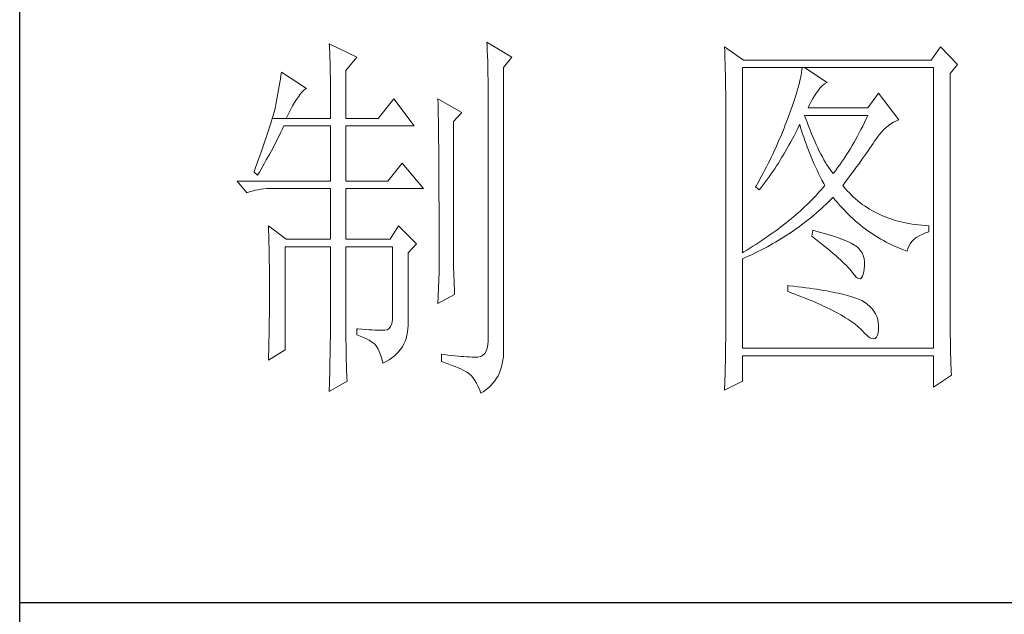
# Model space of a CAD drawing. Units: millimetres. Extents: x 2041 to 5833, y 183 to 2777.
# Drawn here: x 5414 to 5530, y 1035 to 1105 of the extents above; entities that cross this region are included whole.
import ezdxf

# ---------------------------------------------------------------- set-up
doc = ezdxf.new("R2010")
doc.units = ezdxf.units.MM
doc.layers.add('轮廓线', color=7, linetype='Continuous', lineweight=20)

# ---------------------------------------------------------------- blocks, each defined once
blk = doc.blocks.new('文字')
at = {"layer": '轮廓线', "color": 7, "lineweight": 0}
for p, q in [((3760.36, 1017.5), (3760.37, 1017.16)), ((3763.93, 1015.75), (3760.36, 1017.5)), ((3760.37, 1017.16), (3760.4, 1016.8)), ((3760.4, 1016.8), (3760.41, 1016.41)), ((3780.88, 1017.7), (3780.9, 1017.23)), ((3784.14, 1015.75), (3780.88, 1017.7)), ((3780.9, 1017.23), (3780.92, 1016.75)), ((3780.92, 1016.75), (3780.96, 1015.81)), ((3811.82, 1017.11), (3811.84, 1016.58)), ((3814.31, 1015.36), (3811.82, 1017.11)), ((3839.96, 1017.11), (3838.71, 1015.36)), ((3842.14, 1014.78), (3839.96, 1017.11)), ((3760.41, 1016.41), (3760.43, 1016)), ((3760.43, 1016), (3760.45, 1015.58)), ((3760.45, 1015.58), (3760.46, 1015.13)), ((3762.53, 1014), (3763.93, 1015.75)), ((3780.96, 1015.81), (3780.98, 1015.33)), ((3783.05, 1014.39), (3784.14, 1015.75)), ((3811.84, 1016.58), (3811.86, 1016.06)), ((3811.86, 1016.06), (3811.87, 1015.54)), ((3811.87, 1015.54), (3811.89, 1015.03)), ((3838.71, 1015.36), (3814.31, 1015.36)), ((3760.46, 1015.13), (3760.47, 1014.66)), ((3760.47, 1014.66), (3760.48, 1014.16)), ((3760.48, 1014.16), (3760.49, 1013.65)), ((3780.98, 1015.33), (3780.99, 1014.85)), ((3780.99, 1014.85), (3781, 1014.36)), ((3781, 1014.36), (3781.01, 1013.88)), ((3783.05, 978.03), (3783.05, 1014.39)), ((3811.89, 1015.03), (3811.9, 1014.52)), ((3811.9, 1014.52), (3811.92, 1014.03)), ((3814.15, 990.28), (3814.15, 1014.39)), ((3814.15, 1014.39), (3839.02, 1014.39)), ((3821.89, 1014.09), (3821.85, 1013.76)), ((3821.92, 1014.39), (3821.89, 1014.09)), ((3825.19, 1012.44), (3822.23, 1014.39)), ((3839.02, 1014.39), (3839.02, 977.84)), ((3841.2, 1013.61), (3842.14, 1014.78)), ((3754, 1012.89), (3753.92, 1012.43)), ((3754.07, 1013.35), (3754, 1012.89)), ((3754.14, 1013.81), (3754.07, 1013.35)), ((3757.4, 1011.67), (3754.14, 1013.81)), ((3760.49, 1013.65), (3760.5, 1013.11)), ((3760.5, 1013.11), (3760.5, 1012.55)), ((3762.53, 1007.78), (3762.53, 1014)), ((3781.01, 1013.88), (3781.02, 1013.39)), ((3781.02, 1013.39), (3781.03, 1012.9)), ((3781.03, 1012.9), (3781.03, 1012.4)), ((3811.92, 1014.03), (3811.93, 1013.54)), ((3811.93, 1013.54), (3811.94, 1013.05)), ((3811.94, 1013.05), (3811.95, 1012.58)), ((3821.72, 1013.05), (3821.64, 1012.66)), ((3821.79, 1013.41), (3821.72, 1013.05)), ((3821.85, 1013.76), (3821.79, 1013.41)), ((3841.2, 981.07), (3841.2, 1013.61)), ((3753.76, 1011.49), (3753.68, 1011.02)), ((3753.84, 1011.97), (3753.76, 1011.49)), ((3753.92, 1012.43), (3753.84, 1011.97)), ((3757.02, 1011.39), (3757.23, 1011.56)), ((3757.23, 1011.56), (3757.4, 1011.67)), ((3760.5, 1012.55), (3760.51, 1011.98)), ((3760.51, 1011.98), (3760.51, 1011.38)), ((3781.03, 1012.4), (3781.03, 978.81)), ((3811.95, 1012.58), (3811.95, 1012.11)), ((3811.95, 1012.11), (3811.96, 1011.64)), ((3811.96, 1011.64), (3811.97, 1011.18)), ((3821.42, 1011.81), (3821.29, 1011.35)), ((3821.53, 1012.24), (3821.42, 1011.81)), ((3821.64, 1012.66), (3821.53, 1012.24)), ((3823.94, 1011.28), (3824.24, 1011.7)), ((3824.24, 1011.7), (3824.54, 1012.03)), ((3824.54, 1012.03), (3824.84, 1012.28)), ((3824.84, 1012.28), (3825.14, 1012.43)), ((3825.14, 1012.43), (3825.19, 1012.44)), ((3753.59, 1010.54), (3753.5, 1010.05)), ((3753.68, 1011.02), (3753.59, 1010.54)), ((3755.84, 1009.84), (3756.09, 1010.25)), ((3756.09, 1010.25), (3756.33, 1010.6)), ((3756.33, 1010.6), (3756.57, 1010.91)), ((3756.57, 1010.91), (3756.8, 1011.17)), ((3756.8, 1011.17), (3757.02, 1011.39)), ((3760.51, 1011.38), (3760.51, 1007.78)), ((3768.75, 1010.31), (3766.73, 1007.78)), ((3771.39, 1006.81), (3768.75, 1010.31)), ((3774.5, 1010.31), (3774.51, 1010.06)), ((3777.61, 1008.56), (3774.5, 1010.31)), ((3811.97, 1011.18), (3811.97, 1010.73)), ((3811.97, 1010.73), (3811.97, 1010.29)), ((3811.97, 1010.29), (3811.97, 979.87)), ((3820.98, 1010.38), (3820.81, 1009.86)), ((3821.14, 1010.88), (3820.98, 1010.38)), ((3821.29, 1011.35), (3821.14, 1010.88)), ((3823.08, 1009.96), (3823.3, 1010.35)), ((3823.3, 1010.35), (3823.54, 1010.73)), ((3823.54, 1010.73), (3823.8, 1011.09)), ((3823.8, 1011.09), (3823.94, 1011.28)), ((3831.87, 1011.08), (3830.47, 1009.14)), ((3834.52, 1007.58), (3831.87, 1011.08)), ((3753.29, 1009.06), (3753.21, 1008.77)), ((3753.36, 1009.33), (3753.29, 1009.06)), ((3753.41, 1009.57), (3753.36, 1009.33)), ((3753.5, 1010.05), (3753.41, 1009.57)), ((3755.32, 1008.9), (3755.58, 1009.4)), ((3755.58, 1009.4), (3755.84, 1009.84)), ((3774.51, 1010.06), (3774.52, 1009.8)), ((3774.52, 1009.8), (3774.52, 1009.53)), ((3774.52, 1009.53), (3774.53, 1009.26)), ((3774.53, 1009.26), (3774.54, 1008.97)), ((3774.54, 1008.97), (3774.54, 1008.67)), ((3820.62, 1009.31), (3820.42, 1008.75)), ((3820.81, 1009.86), (3820.62, 1009.31)), ((3822.7, 1009.14), (3822.88, 1009.56)), ((3830.47, 1009.14), (3822.7, 1009.14)), ((3822.88, 1009.56), (3823.08, 1009.96)), ((3752.93, 1007.77), (3752.82, 1007.41)), ((3753.03, 1008.13), (3752.93, 1007.77)), ((3752.93, 1007.77), (3754.76, 1007.78)), ((3753.13, 1008.46), (3753.03, 1008.13)), ((3753.21, 1008.77), (3753.13, 1008.46)), ((3754.76, 1007.78), (3755.04, 1008.36)), ((3754.76, 1007.78), (3760.51, 1007.78)), ((3755.04, 1008.36), (3755.32, 1008.9)), ((3762.53, 1007.78), (3766.73, 1007.78)), ((3774.54, 1008.67), (3774.54, 1008.36)), ((3774.54, 1008.36), (3774.55, 1008.04)), ((3774.55, 1008.04), (3774.56, 1007.71)), ((3774.56, 1007.71), (3774.56, 1007.37)), ((3776.52, 1007.39), (3777.61, 1008.56)), ((3820.06, 1007.78), (3819.89, 1007.35)), ((3820.2, 1008.16), (3820.06, 1007.78)), ((3820.42, 1008.75), (3820.2, 1008.16)), ((3822.36, 1007.82), (3822.23, 1008.17)), ((3822.23, 1008.17), (3830.47, 1008.17)), ((3822.56, 1007.28), (3822.36, 1007.82)), ((3830.25, 1007.7), (3830.03, 1007.24)), ((3830.47, 1008.17), (3830.25, 1007.7)), ((3752.57, 1006.61), (3752.43, 1006.18)), ((3752.7, 1007.02), (3752.57, 1006.61)), ((3752.82, 1007.41), (3752.7, 1007.02)), ((3754.06, 1005.99), (3754.26, 1006.4)), ((3754.26, 1006.4), (3754.45, 1006.81)), ((3754.45, 1006.81), (3760.51, 1006.81)), ((3760.51, 1006.81), (3760.51, 999.61)), ((3762.53, 999.61), (3762.53, 1006.81)), ((3762.53, 1006.81), (3771.39, 1006.81)), ((3774.56, 1007.37), (3774.57, 1007.02)), ((3774.57, 1007.02), (3774.57, 1006.66)), ((3774.57, 1006.66), (3774.58, 1006.29)), ((3776.52, 989.23), (3776.52, 1007.39)), ((3819.57, 1006.49), (3819.22, 1005.63)), ((3819.73, 1006.92), (3819.57, 1006.49)), ((3819.89, 1007.35), (3819.73, 1006.92)), ((3821.09, 1005.94), (3821.3, 1006.37)), ((3821.3, 1006.37), (3821.51, 1006.79)), ((3821.51, 1006.79), (3821.61, 1007)), ((3821.61, 1007), (3821.73, 1006.58)), ((3821.73, 1006.58), (3821.86, 1006.17)), ((3822.76, 1006.75), (3822.56, 1007.28)), ((3822.96, 1006.24), (3822.76, 1006.75)), ((3829.81, 1006.78), (3829.58, 1006.34)), ((3830.03, 1007.24), (3829.81, 1006.78)), ((3832.56, 1006.31), (3832.86, 1006.59)), ((3832.86, 1006.59), (3833.17, 1006.85)), ((3833.17, 1006.85), (3833.49, 1007.08)), ((3833.49, 1007.08), (3833.81, 1007.27)), ((3833.81, 1007.27), (3834.13, 1007.43)), ((3834.13, 1007.43), (3834.47, 1007.57)), ((3834.47, 1007.57), (3834.52, 1007.58)), ((3752.13, 1005.27), (3751.97, 1004.79)), ((3752.29, 1005.74), (3752.13, 1005.27)), ((3752.43, 1006.18), (3752.29, 1005.74)), ((3753.45, 1004.77), (3753.86, 1005.58)), ((3753.86, 1005.58), (3754.06, 1005.99)), ((3774.58, 1006.29), (3774.58, 1005.91)), ((3774.58, 1005.91), (3774.59, 1005.52)), ((3774.59, 1005.52), (3774.59, 1005.11)), ((3774.59, 1005.11), (3774.59, 1004.7)), ((3819.22, 1005.63), (3818.86, 1004.79)), ((3820.44, 1004.7), (3820.66, 1005.11)), ((3820.66, 1005.11), (3820.87, 1005.52)), ((3820.87, 1005.52), (3821.09, 1005.94)), ((3821.86, 1006.17), (3821.99, 1005.75)), ((3821.99, 1005.75), (3822.13, 1005.32)), ((3822.13, 1005.32), (3822.28, 1004.9)), ((3823.16, 1005.75), (3822.96, 1006.24)), ((3823.36, 1005.27), (3823.16, 1005.75)), ((3823.56, 1004.8), (3823.36, 1005.27)), ((3829.13, 1005.48), (3828.9, 1005.07)), ((3829.36, 1005.91), (3829.13, 1005.48)), ((3829.58, 1006.34), (3829.36, 1005.91)), ((3831.41, 1004.86), (3831.68, 1005.27)), ((3831.68, 1005.27), (3831.97, 1005.65)), ((3831.97, 1005.65), (3832.26, 1005.99)), ((3832.26, 1005.99), (3832.56, 1006.31)), ((3751.8, 1004.29), (3751.62, 1003.77)), ((3751.97, 1004.79), (3751.8, 1004.29)), ((3752.6, 1003.15), (3753.03, 1003.96)), ((3753.03, 1003.96), (3753.45, 1004.77)), ((3774.59, 1004.7), (3774.6, 1004.28)), ((3774.6, 1004.28), (3774.6, 1003.85)), ((3774.6, 1003.85), (3774.61, 1003.4)), ((3818.49, 1003.95), (3818.3, 1003.53)), ((3818.68, 1004.37), (3818.49, 1003.95)), ((3818.86, 1004.79), (3818.68, 1004.37)), ((3819.76, 1003.5), (3819.99, 1003.89)), ((3819.99, 1003.89), (3820.21, 1004.3)), ((3820.21, 1004.3), (3820.44, 1004.7)), ((3822.28, 1004.9), (3822.43, 1004.48)), ((3822.43, 1004.48), (3822.58, 1004.05)), ((3822.58, 1004.05), (3822.75, 1003.63)), ((3823.76, 1004.36), (3823.56, 1004.8)), ((3823.96, 1003.93), (3823.76, 1004.36)), ((3824.16, 1003.52), (3823.96, 1003.93)), ((3828.22, 1003.87), (3827.99, 1003.49)), ((3828.45, 1004.26), (3828.22, 1003.87)), ((3828.68, 1004.66), (3828.45, 1004.26)), ((3828.9, 1005.07), (3828.68, 1004.66)), ((3830.52, 1003.57), (3830.74, 1003.89)), ((3830.74, 1003.89), (3830.96, 1004.2)), ((3830.96, 1004.2), (3831.16, 1004.5)), ((3831.16, 1004.5), (3831.36, 1004.79)), ((3831.36, 1004.79), (3831.41, 1004.86)), ((3751.23, 1002.67), (3751.03, 1002.09)), ((3751.43, 1003.23), (3751.23, 1002.67)), ((3751.62, 1003.77), (3751.43, 1003.23)), ((3752.16, 1002.36), (3752.6, 1003.15)), ((3774.61, 1003.4), (3774.61, 1002.95)), ((3774.61, 1002.95), (3774.61, 1002.49)), ((3817.91, 1002.7), (3817.71, 1002.29)), ((3818.11, 1003.11), (3817.91, 1002.7)), ((3818.3, 1003.53), (3818.11, 1003.11)), ((3819.07, 1002.34), (3819.3, 1002.72)), ((3819.3, 1002.72), (3819.53, 1003.11)), ((3819.53, 1003.11), (3819.76, 1003.5)), ((3822.75, 1003.63), (3822.92, 1003.2)), ((3822.92, 1003.2), (3823.09, 1002.77)), ((3823.09, 1002.77), (3823.28, 1002.34)), ((3824.36, 1003.13), (3824.16, 1003.52)), ((3824.56, 1002.75), (3824.36, 1003.13)), ((3824.76, 1002.39), (3824.56, 1002.75)), ((3827.53, 1002.76), (3827.29, 1002.41)), ((3827.76, 1003.12), (3827.53, 1002.76)), ((3827.99, 1003.49), (3827.76, 1003.12)), ((3829.55, 1002.19), (3829.8, 1002.55)), ((3829.8, 1002.55), (3830.05, 1002.9)), ((3830.05, 1002.9), (3830.29, 1003.24)), ((3830.29, 1003.24), (3830.52, 1003.57)), ((3750.81, 1001.49), (3750.59, 1000.87)), ((3751.03, 1002.09), (3750.81, 1001.49)), ((3751.49, 1001.17), (3751.71, 1001.57)), ((3751.71, 1001.57), (3751.94, 1001.96)), ((3751.94, 1001.96), (3752.16, 1002.36)), ((3769.84, 1001.95), (3767.97, 999.61)), ((3772.64, 998.64), (3769.84, 1001.95)), ((3774.61, 1002.49), (3774.62, 1002.01)), ((3774.62, 1002.01), (3774.62, 1001.53)), ((3774.62, 1001.53), (3774.62, 1001.03)), ((3817.29, 1001.46), (3817.08, 1001.06)), ((3817.5, 1001.88), (3817.29, 1001.46)), ((3817.71, 1002.29), (3817.5, 1001.88)), ((3818.35, 1001.22), (3818.59, 1001.59)), ((3818.59, 1001.59), (3818.83, 1001.96)), ((3818.83, 1001.96), (3819.07, 1002.34)), ((3823.28, 1002.34), (3823.46, 1001.91)), ((3823.46, 1001.91), (3823.66, 1001.48)), ((3823.66, 1001.48), (3823.86, 1001.05)), ((3824.96, 1002.05), (3824.76, 1002.39)), ((3825.16, 1001.72), (3824.96, 1002.05)), ((3825.36, 1001.41), (3825.16, 1001.72)), ((3825.56, 1001.12), (3825.36, 1001.41)), ((3826.59, 1001.4), (3826.36, 1001.09)), ((3826.83, 1001.73), (3826.59, 1001.4)), ((3827.06, 1002.07), (3826.83, 1001.73)), ((3827.29, 1002.41), (3827.06, 1002.07)), ((3828.73, 1001.08), (3829.01, 1001.46)), ((3829.01, 1001.46), (3829.29, 1001.83)), ((3829.29, 1001.83), (3829.55, 1002.19)), ((3750.59, 1000.87), (3750.56, 1000.78)), ((3750.56, 1000.78), (3751.02, 1000.39)), ((3751.02, 1000.39), (3751.26, 1000.78)), ((3751.26, 1000.78), (3751.49, 1001.17)), ((3774.62, 1001.03), (3774.63, 1000.52)), ((3774.63, 1000.52), (3774.63, 1000.01)), ((3774.63, 1000.01), (3774.63, 999.48)), ((3816.65, 1000.25), (3816.21, 999.44)), ((3816.87, 1000.65), (3816.65, 1000.25)), ((3817.08, 1001.06), (3816.87, 1000.65)), ((3817.36, 999.8), (3817.61, 1000.15)), ((3817.61, 1000.15), (3817.86, 1000.5)), ((3817.86, 1000.5), (3818.1, 1000.86)), ((3818.1, 1000.86), (3818.35, 1001.22)), ((3823.86, 1001.05), (3824.07, 1000.61)), ((3824.07, 1000.61), (3824.28, 1000.18)), ((3824.28, 1000.18), (3824.51, 999.74)), ((3825.76, 1000.84), (3825.56, 1001.12)), ((3825.96, 1000.59), (3825.76, 1000.84)), ((3826.12, 1000.78), (3825.96, 1000.59)), ((3826.36, 1001.09), (3826.12, 1000.78)), ((3827.84, 999.87), (3828.15, 1000.28)), ((3828.15, 1000.28), (3828.44, 1000.68)), ((3828.44, 1000.68), (3828.73, 1001.08)), ((3748.38, 999.61), (3749.63, 998.06)), ((3748.38, 999.61), (3760.51, 999.61)), ((3762.53, 999.61), (3767.97, 999.61)), ((3774.63, 999.48), (3774.64, 998.95)), ((3774.64, 998.95), (3774.64, 998.4)), ((3815.98, 999.05), (3815.86, 998.84)), ((3815.86, 998.84), (3816.33, 998.45)), ((3816.21, 999.44), (3815.98, 999.05)), ((3816.33, 998.45), (3816.59, 998.78)), ((3816.59, 998.78), (3816.85, 999.11)), ((3816.85, 999.11), (3817.1, 999.45)), ((3817.1, 999.45), (3817.36, 999.8)), ((3824.64, 998.75), (3824.4, 998.47)), ((3824.51, 999.74), (3824.73, 999.31)), ((3824.88, 999.03), (3824.64, 998.75)), ((3824.73, 999.31), (3824.88, 999.03)), ((3827.21, 999.03), (3827.53, 999.46)), ((3827.31, 998.91), (3827.21, 999.03)), ((3827.55, 998.62), (3827.31, 998.91)), ((3827.53, 999.46), (3827.84, 999.87)), ((3749.63, 998.06), (3749.97, 998.19)), ((3749.97, 998.19), (3750.33, 998.31)), ((3750.33, 998.31), (3750.69, 998.41)), ((3750.69, 998.41), (3751.07, 998.49)), ((3751.07, 998.49), (3751.45, 998.55)), ((3751.45, 998.55), (3751.84, 998.6)), ((3751.84, 998.6), (3752.24, 998.63)), ((3752.24, 998.63), (3752.65, 998.64)), ((3752.65, 998.64), (3760.51, 998.64)), ((3760.51, 998.64), (3760.51, 992.03)), ((3762.53, 992.03), (3762.53, 998.64)), ((3762.53, 998.64), (3772.64, 998.64)), ((3774.64, 998.4), (3774.64, 997.84)), ((3774.64, 997.84), (3774.64, 997.27)), ((3823.65, 997.65), (3823.39, 997.37)), ((3823.9, 997.92), (3823.65, 997.65)), ((3824.15, 998.2), (3823.9, 997.92)), ((3824.4, 998.47), (3824.15, 998.2)), ((3825.63, 997.15), (3825.94, 997.45)), ((3825.94, 997.45), (3825.96, 997.47)), ((3825.96, 997.47), (3826.24, 997.14)), ((3827.8, 998.33), (3827.55, 998.62)), ((3828.07, 998.06), (3827.8, 998.33)), ((3828.33, 997.79), (3828.07, 998.06)), ((3828.6, 997.53), (3828.33, 997.79)), ((3828.88, 997.28), (3828.6, 997.53)), ((3774.64, 997.27), (3774.65, 996.69)), ((3774.65, 996.69), (3774.65, 996.11)), ((3822.28, 996.29), (3822, 996.02)), ((3822.57, 996.56), (3822.28, 996.29)), ((3822.85, 996.83), (3822.57, 996.56)), ((3823.12, 997.1), (3822.85, 996.83)), ((3823.39, 997.37), (3823.12, 997.1)), ((3824.4, 996), (3824.71, 996.28)), ((3824.71, 996.28), (3825.02, 996.57)), ((3825.02, 996.57), (3825.33, 996.86)), ((3825.33, 996.86), (3825.63, 997.15)), ((3826.24, 997.14), (3826.52, 996.8)), ((3826.52, 996.8), (3826.8, 996.48)), ((3826.8, 996.48), (3827.09, 996.16)), ((3827.09, 996.16), (3827.38, 995.85)), ((3829.17, 997.04), (3828.88, 997.28)), ((3829.45, 996.81), (3829.17, 997.04)), ((3829.75, 996.58), (3829.45, 996.81)), ((3830.06, 996.37), (3829.75, 996.58)), ((3830.37, 996.16), (3830.06, 996.37)), ((3830.69, 995.96), (3830.37, 996.16)), ((3774.65, 996.11), (3774.65, 995.51)), ((3774.65, 995.51), (3774.65, 994.9)), ((3774.65, 994.9), (3774.65, 994.28)), ((3820.79, 994.96), (3820.48, 994.7)), ((3821.1, 995.22), (3820.79, 994.96)), ((3821.41, 995.49), (3821.1, 995.22)), ((3821.7, 995.75), (3821.41, 995.49)), ((3822, 996.02), (3821.7, 995.75)), ((3822.82, 994.66), (3823.14, 994.92)), ((3823.14, 994.92), (3823.46, 995.18)), ((3823.46, 995.18), (3823.77, 995.45)), ((3823.77, 995.45), (3824.09, 995.73)), ((3824.09, 995.73), (3824.4, 996)), ((3827.38, 995.85), (3827.67, 995.55)), ((3827.67, 995.55), (3827.97, 995.25)), ((3827.97, 995.25), (3828.27, 994.96)), ((3828.27, 994.96), (3828.58, 994.68)), ((3831.01, 995.77), (3830.69, 995.96)), ((3831.34, 995.59), (3831.01, 995.77)), ((3831.68, 995.42), (3831.34, 995.59)), ((3832.02, 995.25), (3831.68, 995.42)), ((3832.37, 995.1), (3832.02, 995.25)), ((3832.73, 994.95), (3832.37, 995.1)), ((3833.09, 994.81), (3832.73, 994.95)), ((3752.43, 993.78), (3752.44, 993.32)), ((3754.76, 992.03), (3752.43, 993.78)), ((3769.37, 993.78), (3768.28, 992.03)), ((3771.7, 991.45), (3769.37, 993.78)), ((3774.65, 994.28), (3774.65, 993.65)), ((3774.65, 993.65), (3774.65, 993.01)), ((3819.16, 993.65), (3818.83, 993.39)), ((3819.5, 993.91), (3819.16, 993.65)), ((3819.83, 994.17), (3819.5, 993.91)), ((3820.16, 994.43), (3819.83, 994.17)), ((3820.48, 994.7), (3820.16, 994.43)), ((3821.19, 993.43), (3821.52, 993.66)), ((3821.52, 993.66), (3821.85, 993.91)), ((3821.85, 993.91), (3822.17, 994.16)), ((3822.17, 994.16), (3822.5, 994.41)), ((3822.5, 994.41), (3822.82, 994.66)), ((3828.58, 994.68), (3828.88, 994.4)), ((3828.88, 994.4), (3829.2, 994.14)), ((3829.2, 994.14), (3829.51, 993.88)), ((3829.51, 993.88), (3829.83, 993.62)), ((3829.83, 993.62), (3830.15, 993.38)), ((3833.46, 994.68), (3833.09, 994.81)), ((3833.84, 994.56), (3833.46, 994.68)), ((3834.22, 994.44), (3833.84, 994.56)), ((3834.61, 994.34), (3834.22, 994.44)), ((3835, 994.24), (3834.61, 994.34)), ((3835.4, 994.16), (3835, 994.24)), ((3835.82, 994.08), (3835.4, 994.16)), ((3836.23, 994.01), (3835.82, 994.08)), ((3836.65, 993.94), (3836.23, 994.01)), ((3837.08, 993.89), (3836.65, 993.94)), ((3837.52, 993.85), (3837.08, 993.89)), ((3837.95, 993.81), (3837.52, 993.85)), ((3838.4, 993.78), (3837.95, 993.81)), ((3838.4, 993), (3838.4, 993.78)), ((3752.44, 993.32), (3752.47, 992.38)), ((3752.47, 992.38), (3752.49, 991.92)), ((3774.65, 993.01), (3774.65, 991.7)), ((3817.41, 992.37), (3817.04, 992.12)), ((3817.77, 992.63), (3817.41, 992.37)), ((3818.13, 992.88), (3817.77, 992.63)), ((3818.48, 993.14), (3818.13, 992.88)), ((3818.83, 993.39), (3818.48, 993.14)), ((3819.16, 992.08), (3819.5, 992.29)), ((3819.5, 992.29), (3819.84, 992.51)), ((3819.84, 992.51), (3820.18, 992.73)), ((3820.18, 992.73), (3820.52, 992.96)), ((3820.52, 992.96), (3820.85, 993.19)), ((3820.85, 993.19), (3821.19, 993.43)), ((3823.32, 993.2), (3823.17, 992.42)), ((3823.17, 992.42), (3823.62, 992.08)), ((3823.7, 993.1), (3823.32, 993.2)), ((3824.2, 992.97), (3823.7, 993.1)), ((3824.68, 992.84), (3824.2, 992.97)), ((3825.14, 992.7), (3824.68, 992.84)), ((3825.57, 992.57), (3825.14, 992.7)), ((3825.99, 992.44), (3825.57, 992.57)), ((3826.38, 992.31), (3825.99, 992.44)), ((3826.76, 992.18), (3826.38, 992.31)), ((3830.15, 993.38), (3830.48, 993.14)), ((3830.48, 993.14), (3830.81, 992.9)), ((3830.81, 992.9), (3831.14, 992.68)), ((3831.14, 992.68), (3831.48, 992.46)), ((3831.48, 992.46), (3831.82, 992.25)), ((3836.78, 992.24), (3837.14, 992.47)), ((3837.14, 992.47), (3837.54, 992.67)), ((3837.54, 992.67), (3837.98, 992.86)), ((3837.98, 992.86), (3838.4, 993)), ((3752.49, 991.92), (3752.5, 991.44)), ((3752.5, 991.44), (3752.51, 990.97)), ((3754.6, 977.64), (3754.6, 991.06)), ((3754.6, 991.06), (3760.51, 991.06)), ((3754.76, 992.03), (3760.51, 992.03)), ((3760.51, 991.06), (3760.51, 980.05)), ((3762.53, 992.03), (3768.28, 992.03)), ((3762.53, 978.82), (3762.53, 991.06)), ((3762.53, 991.06), (3768.59, 991.06)), ((3768.59, 991.06), (3768.59, 982.12)), ((3770.61, 990.28), (3771.7, 991.45)), ((3774.65, 991.7), (3774.66, 991.03)), ((3774.66, 991.03), (3774.66, 987.75)), ((3815.52, 991.12), (3815.12, 990.87)), ((3815.91, 991.37), (3815.52, 991.12)), ((3816.29, 991.62), (3815.91, 991.37)), ((3816.67, 991.87), (3816.29, 991.62)), ((3817.04, 992.12), (3816.67, 991.87)), ((3817.06, 990.88), (3817.42, 991.06)), ((3817.42, 991.06), (3817.77, 991.26)), ((3817.77, 991.26), (3818.12, 991.46)), ((3818.12, 991.46), (3818.47, 991.66)), ((3818.47, 991.66), (3818.82, 991.87)), ((3818.82, 991.87), (3819.16, 992.08)), ((3823.62, 992.08), (3824.06, 991.74)), ((3824.06, 991.74), (3824.47, 991.41)), ((3824.47, 991.41), (3824.88, 991.1)), ((3824.88, 991.1), (3825.26, 990.79)), ((3827.11, 992.05), (3826.76, 992.18)), ((3827.44, 991.91), (3827.11, 992.05)), ((3827.75, 991.78), (3827.44, 991.91)), ((3828.03, 991.65), (3827.75, 991.78)), ((3828.3, 991.52), (3828.03, 991.65)), ((3828.54, 991.38), (3828.3, 991.52)), ((3828.76, 991.25), (3828.54, 991.38)), ((3828.91, 991.16), (3828.76, 991.25)), ((3829.23, 990.9), (3828.91, 991.16)), ((3831.82, 992.25), (3832.16, 992.05)), ((3832.16, 992.05), (3832.51, 991.85)), ((3832.51, 991.85), (3832.86, 991.66)), ((3832.86, 991.66), (3833.22, 991.48)), ((3833.22, 991.48), (3833.57, 991.31)), ((3833.57, 991.31), (3833.93, 991.14)), ((3833.93, 991.14), (3834.3, 990.98)), ((3835.69, 990.82), (3835.82, 991.15)), ((3835.82, 991.15), (3835.99, 991.45)), ((3835.99, 991.45), (3836.21, 991.73)), ((3836.21, 991.73), (3836.48, 992)), ((3836.48, 992), (3836.78, 992.24)), ((3752.51, 990.97), (3752.52, 990.49)), ((3752.52, 990.49), (3752.53, 990.01)), ((3752.53, 990.01), (3752.54, 989.53)), ((3770.61, 980.79), (3770.61, 990.28)), ((3814.32, 990.38), (3814.15, 990.28)), ((3814.72, 990.63), (3814.32, 990.38)), ((3814.52, 989.66), (3814.89, 989.82)), ((3815.12, 990.87), (3814.72, 990.63)), ((3814.89, 989.82), (3815.26, 989.98)), ((3815.26, 989.98), (3815.98, 990.33)), ((3815.98, 990.33), (3816.71, 990.69)), ((3816.71, 990.69), (3817.06, 990.88)), ((3825.26, 990.79), (3825.63, 990.49)), ((3825.63, 990.49), (3825.97, 990.19)), ((3825.97, 990.19), (3826.3, 989.91)), ((3826.3, 989.91), (3826.61, 989.63)), ((3829.5, 990.6), (3829.23, 990.9)), ((3829.72, 990.28), (3829.5, 990.6)), ((3829.88, 989.92), (3829.72, 990.28)), ((3829.99, 989.52), (3829.88, 989.92)), ((3834.3, 990.98), (3834.67, 990.83)), ((3834.67, 990.83), (3835.04, 990.68)), ((3835.04, 990.68), (3835.42, 990.54)), ((3835.42, 990.54), (3835.61, 990.47)), ((3835.61, 990.47), (3835.69, 990.82)), ((3752.54, 989.53), (3752.55, 989.04)), ((3752.55, 989.04), (3752.56, 988.56)), ((3752.56, 988.56), (3752.56, 988.07)), ((3776.53, 988.9), (3776.52, 989.23)), ((3776.53, 988.54), (3776.53, 988.9)), ((3776.54, 988.13), (3776.53, 988.54)), ((3814.15, 989.5), (3814.52, 989.66)), ((3814.15, 977.84), (3814.15, 989.5)), ((3826.61, 989.63), (3826.91, 989.36)), ((3826.91, 989.36), (3827.19, 989.1)), ((3827.19, 989.1), (3827.45, 988.85)), ((3827.45, 988.85), (3827.69, 988.61)), ((3827.69, 988.61), (3827.91, 988.37)), ((3830.05, 989.09), (3829.99, 989.52)), ((3830.01, 988.14), (3830.05, 988.63)), ((3830.05, 988.63), (3830.05, 989.09)), ((3752.56, 988.07), (3752.57, 987.58)), ((3752.57, 987.58), (3752.58, 986.58)), ((3774.66, 987.75), (3774.5, 983.67)), ((3776.56, 987.69), (3776.54, 988.13)), ((3776.57, 987.2), (3776.56, 987.69)), ((3776.6, 986.67), (3776.57, 987.2)), ((3827.91, 988.37), (3828.12, 988.14)), ((3828.12, 988.14), (3828.31, 987.92)), ((3828.31, 987.92), (3828.45, 987.75)), ((3828.45, 987.75), (3828.75, 987.34)), ((3828.75, 987.34), (3829.01, 987.05)), ((3829.64, 986.99), (3829.79, 987.23)), ((3829.79, 987.23), (3829.91, 987.6)), ((3829.91, 987.6), (3830, 988.1)), ((3830, 988.1), (3830.01, 988.14)), ((3752.58, 986.58), (3752.58, 986.08)), ((3752.58, 986.08), (3752.58, 984.26)), ((3776.62, 986.1), (3776.6, 986.67)), ((3776.65, 985.49), (3776.62, 986.1)), ((3820.06, 986), (3820.06, 985.22)), ((3820.27, 985.98), (3820.06, 986)), ((3820.82, 985.92), (3820.27, 985.98)), ((3821.36, 985.85), (3820.82, 985.92)), ((3829.01, 987.05), (3829.25, 986.9)), ((3829.25, 986.9), (3829.46, 986.88)), ((3829.46, 986.88), (3829.64, 986.99)), ((3774.5, 983.67), (3776.68, 984.83)), ((3776.68, 984.83), (3776.65, 985.49)), ((3820.06, 985.22), (3820.59, 985.03)), ((3820.59, 985.03), (3821.12, 984.83)), ((3821.12, 984.83), (3821.63, 984.63)), ((3821.88, 985.79), (3821.36, 985.85)), ((3821.63, 984.63), (3822.12, 984.44)), ((3822.39, 985.72), (3821.88, 985.79)), ((3822.88, 985.66), (3822.39, 985.72)), ((3823.36, 985.59), (3822.88, 985.66)), ((3823.82, 985.52), (3823.36, 985.59)), ((3824.27, 985.45), (3823.82, 985.52)), ((3824.71, 985.37), (3824.27, 985.45)), ((3825.13, 985.3), (3824.71, 985.37)), ((3825.53, 985.23), (3825.13, 985.3)), ((3825.93, 985.15), (3825.53, 985.23)), ((3826.3, 985.07), (3825.93, 985.15)), ((3826.66, 984.99), (3826.3, 985.07)), ((3827.01, 984.92), (3826.66, 984.99)), ((3827.35, 984.84), (3827.01, 984.92)), ((3827.66, 984.76), (3827.35, 984.84)), ((3827.97, 984.67), (3827.66, 984.76)), ((3828.26, 984.59), (3827.97, 984.67)), ((3828.54, 984.5), (3828.26, 984.59)), ((3752.58, 984.26), (3752.57, 983.29)), ((3752.57, 983.29), (3752.57, 982.81)), ((3822.12, 984.44), (3822.61, 984.24)), ((3822.61, 984.24), (3823.08, 984.05)), ((3823.08, 984.05), (3823.53, 983.86)), ((3823.53, 983.86), (3823.97, 983.67)), ((3823.97, 983.67), (3824.39, 983.48)), ((3824.39, 983.48), (3824.8, 983.29)), ((3828.8, 984.42), (3828.54, 984.5)), ((3829.04, 984.33), (3828.8, 984.42)), ((3829.28, 984.24), (3829.04, 984.33)), ((3829.49, 984.15), (3829.28, 984.24)), ((3829.7, 984.06), (3829.49, 984.15)), ((3830.04, 983.84), (3829.7, 984.06)), ((3830.41, 983.57), (3830.04, 983.84)), ((3830.75, 983.28), (3830.41, 983.57)), ((3752.56, 982.33), (3752.55, 981.36)), ((3752.57, 982.81), (3752.56, 982.33)), ((3768.59, 982.12), (3768.57, 981.54)), ((3824.8, 983.29), (3825.2, 983.1)), ((3825.2, 983.1), (3825.58, 982.91)), ((3825.58, 982.91), (3825.95, 982.73)), ((3825.95, 982.73), (3826.31, 982.54)), ((3826.31, 982.54), (3826.65, 982.36)), ((3826.65, 982.36), (3826.98, 982.17)), ((3826.98, 982.17), (3827.29, 981.99)), ((3831.04, 982.97), (3830.75, 983.28)), ((3831.28, 982.65), (3831.04, 982.97)), ((3831.49, 982.31), (3831.28, 982.65)), ((3831.65, 981.96), (3831.49, 982.31)), ((3752.55, 981.36), (3752.54, 980.88)), ((3752.54, 980.88), (3752.54, 980.39)), ((3768.48, 981.06), (3768.34, 980.69)), ((3768.57, 981.54), (3768.48, 981.06)), ((3770.59, 980.35), (3770.61, 980.79)), ((3827.29, 981.99), (3827.59, 981.81)), ((3827.59, 981.81), (3827.87, 981.63)), ((3827.87, 981.63), (3828.14, 981.45)), ((3828.14, 981.45), (3828.4, 981.28)), ((3828.4, 981.28), (3828.64, 981.1)), ((3828.64, 981.1), (3828.87, 980.92)), ((3828.87, 980.92), (3829.08, 980.75)), ((3829.08, 980.75), (3829.28, 980.58)), ((3831.77, 981.58), (3831.65, 981.96)), ((3831.84, 981.19), (3831.77, 981.58)), ((3831.88, 980.79), (3831.84, 981.19)), ((3831.87, 980.37), (3831.88, 980.79)), ((3841.2, 980.54), (3841.2, 981.07)), ((3752.53, 979.91), (3752.51, 979.43)), ((3752.54, 980.39), (3752.53, 979.91)), ((3760.51, 979.75), (3760.5, 979.42)), ((3760.51, 980.05), (3760.51, 979.75)), ((3763.93, 980.37), (3763.93, 979.59)), ((3764.07, 980.35), (3763.93, 980.37)), ((3763.93, 979.59), (3764.39, 979.41)), ((3764.58, 980.32), (3764.07, 980.35)), ((3765.06, 980.28), (3764.58, 980.32)), ((3765.51, 980.25), (3765.06, 980.28)), ((3765.92, 980.23), (3765.51, 980.25)), ((3766.31, 980.21), (3765.92, 980.23)), ((3766.65, 980.19), (3766.31, 980.21)), ((3766.97, 980.18), (3766.65, 980.19)), ((3767.26, 980.17), (3766.97, 980.18)), ((3767.57, 980.17), (3767.26, 980.17)), ((3767.89, 980.24), (3767.57, 980.17)), ((3768.14, 980.41), (3767.89, 980.24)), ((3768.34, 980.69), (3768.14, 980.41)), ((3770.35, 979.12), (3770.46, 979.52)), ((3770.46, 979.52), (3770.54, 979.93)), ((3770.54, 979.93), (3770.59, 980.35)), ((3811.97, 979.87), (3811.97, 978.88)), ((3829.28, 980.58), (3829.46, 980.4)), ((3829.46, 980.4), (3829.64, 980.23)), ((3829.64, 980.23), (3829.7, 980.17)), ((3829.7, 980.17), (3830.08, 979.76)), ((3830.08, 979.76), (3830.42, 979.44)), ((3831.6, 979.27), (3831.73, 979.52)), ((3831.73, 979.52), (3831.82, 979.86)), ((3831.82, 979.86), (3831.87, 980.3)), ((3831.87, 980.3), (3831.87, 980.37)), ((3841.21, 980.02), (3841.2, 980.54)), ((3841.21, 979.51), (3841.21, 980.02)), ((3841.22, 979), (3841.21, 979.51)), ((3752.5, 978.94), (3752.48, 977.98)), ((3752.51, 979.43), (3752.5, 978.94)), ((3760.49, 978.67), (3760.48, 978.25)), ((3760.48, 978.25), (3760.48, 977.81)), ((3760.5, 979.06), (3760.49, 978.67)), ((3760.5, 979.42), (3760.5, 979.06)), ((3762.54, 978.27), (3762.53, 978.82)), ((3762.54, 977.73), (3762.54, 978.27)), ((3764.39, 979.41), (3764.81, 979.23)), ((3764.81, 979.23), (3765.2, 979.05)), ((3765.2, 979.05), (3765.54, 978.87)), ((3765.54, 978.87), (3765.86, 978.69)), ((3765.86, 978.69), (3766.13, 978.51)), ((3766.13, 978.51), (3766.26, 978.42)), ((3766.26, 978.42), (3766.47, 978.14)), ((3769.87, 978.04), (3770.06, 978.39)), ((3770.06, 978.39), (3770.22, 978.75)), ((3770.22, 978.75), (3770.35, 979.12)), ((3781.01, 978.29), (3780.92, 977.83)), ((3781.03, 978.81), (3781.01, 978.29)), ((3811.97, 978.88), (3811.96, 978.4)), ((3811.96, 978.4), (3811.96, 977.91)), ((3830.42, 979.44), (3830.73, 979.21)), ((3830.73, 979.21), (3831, 979.09)), ((3831, 979.09), (3831.24, 979.05)), ((3831.24, 979.05), (3831.44, 979.11)), ((3831.44, 979.11), (3831.6, 979.27)), ((3841.22, 978.5), (3841.22, 979)), ((3841.23, 978.01), (3841.22, 978.5)), ((3752.48, 977.98), (3752.43, 976.53)), ((3752.43, 976.28), (3754.6, 977.64)), ((3760.47, 977.33), (3760.46, 976.82)), ((3760.48, 977.81), (3760.47, 977.33)), ((3762.55, 977.21), (3762.54, 977.73)), ((3762.56, 976.7), (3762.55, 977.21)), ((3766.47, 978.14), (3766.66, 977.8)), ((3766.66, 977.8), (3766.84, 977.41)), ((3766.84, 977.41), (3767.02, 976.96)), ((3767.02, 976.96), (3767.19, 976.47)), ((3768.83, 976.84), (3769.13, 977.11)), ((3769.13, 977.11), (3769.4, 977.41)), ((3769.4, 977.41), (3769.65, 977.72)), ((3769.65, 977.72), (3769.87, 978.04)), ((3774.97, 977.06), (3774.97, 976.09)), ((3775.32, 977.01), (3774.97, 977.06)), ((3775.8, 976.95), (3775.32, 977.01)), ((3776.26, 976.9), (3775.8, 976.95)), ((3776.7, 976.85), (3776.26, 976.9)), ((3780.36, 976.92), (3780.07, 976.77)), ((3780.6, 977.15), (3780.36, 976.92)), ((3780.79, 977.46), (3780.6, 977.15)), ((3780.92, 977.83), (3780.79, 977.46)), ((3783.02, 976.73), (3783.05, 977.2)), ((3783.06, 977.69), (3783.05, 978.03)), ((3783.05, 977.2), (3783.06, 977.69)), ((3811.94, 976.93), (3811.93, 975.97)), ((3811.96, 977.91), (3811.94, 976.93)), ((3839.02, 977.84), (3814.15, 977.84)), ((3841.24, 977.52), (3841.23, 978.01)), ((3841.25, 977.05), (3841.24, 977.52)), ((3841.27, 976.58), (3841.25, 977.05)), ((3752.43, 976.53), (3752.43, 976.28)), ((3760.43, 975.71), (3760.42, 975.11)), ((3760.45, 976.28), (3760.43, 975.71)), ((3760.46, 976.82), (3760.45, 976.28)), ((3762.57, 976.21), (3762.56, 976.7)), ((3762.58, 975.74), (3762.57, 976.21)), ((3762.6, 975.27), (3762.58, 975.74)), ((3767.19, 976.47), (3767.34, 975.91)), ((3767.34, 975.91), (3767.35, 975.89)), ((3767.35, 975.89), (3767.76, 976.1)), ((3767.76, 976.1), (3768.15, 976.33)), ((3768.15, 976.33), (3768.5, 976.58)), ((3768.5, 976.58), (3768.83, 976.84)), ((3774.97, 976.09), (3775.46, 975.93)), ((3775.46, 975.93), (3775.92, 975.77)), ((3775.92, 975.77), (3776.35, 975.61)), ((3776.35, 975.61), (3776.76, 975.45)), ((3777.12, 976.81), (3776.7, 976.85)), ((3777.52, 976.77), (3777.12, 976.81)), ((3777.89, 976.74), (3777.52, 976.77)), ((3778.25, 976.71), (3777.89, 976.74)), ((3778.59, 976.7), (3778.25, 976.71)), ((3778.9, 976.68), (3778.59, 976.7)), ((3779.2, 976.67), (3778.9, 976.68)), ((3779.48, 976.67), (3779.2, 976.67)), ((3779.72, 976.68), (3779.48, 976.67)), ((3780.07, 976.77), (3779.72, 976.68)), ((3782.78, 975.42), (3782.88, 975.83)), ((3782.88, 975.83), (3782.96, 976.27)), ((3782.96, 976.27), (3783.02, 976.73)), ((3811.93, 975.97), (3811.92, 975.49)), ((3814.15, 973.56), (3814.15, 976.86)), ((3814.15, 976.86), (3839.02, 976.86)), ((3839.02, 976.86), (3839.02, 972.78)), ((3841.28, 976.11), (3841.27, 976.58)), ((3841.3, 975.66), (3841.28, 976.11)), ((3841.32, 975.21), (3841.3, 975.66)), ((3760.41, 974.48), (3760.39, 973.83)), ((3760.42, 975.11), (3760.41, 974.48)), ((3762.62, 974.82), (3762.6, 975.27)), ((3762.64, 974.39), (3762.62, 974.82)), ((3762.66, 973.97), (3762.64, 974.39)), ((3776.76, 975.45), (3777.13, 975.3)), ((3777.13, 975.3), (3777.48, 975.14)), ((3777.48, 975.14), (3777.8, 974.98)), ((3777.8, 974.98), (3778.09, 974.82)), ((3778.09, 974.82), (3778.35, 974.67)), ((3778.35, 974.67), (3778.54, 974.53)), ((3778.54, 974.53), (3778.81, 974.28)), ((3782.33, 974.26), (3782.51, 974.63)), ((3782.51, 974.63), (3782.66, 975.01)), ((3782.66, 975.01), (3782.78, 975.42)), ((3811.89, 974.53), (3811.86, 973.57)), ((3811.92, 975.49), (3811.89, 974.53)), ((3839.02, 972.78), (3841.36, 974.34)), ((3841.34, 974.77), (3841.32, 975.21)), ((3841.36, 974.34), (3841.34, 974.77)), ((3760.36, 972.2), (3762.69, 973.56)), ((3760.38, 973.14), (3760.36, 972.42)), ((3760.39, 973.83), (3760.38, 973.14)), ((3762.69, 973.56), (3762.66, 973.97)), ((3778.81, 974.28), (3779.07, 973.99)), ((3779.07, 973.99), (3779.31, 973.65)), ((3779.31, 973.65), (3779.54, 973.27)), ((3779.54, 973.27), (3779.75, 972.85)), ((3781.4, 972.99), (3781.67, 973.28)), ((3781.67, 973.28), (3781.92, 973.59)), ((3781.92, 973.59), (3782.14, 973.92)), ((3782.14, 973.92), (3782.33, 974.26)), ((3811.82, 972.39), (3814.15, 973.56)), ((3811.84, 973.1), (3811.82, 972.63)), ((3811.86, 973.57), (3811.84, 973.1)), ((3760.36, 972.42), (3760.36, 972.2)), ((3779.75, 972.85), (3779.95, 972.39)), ((3779.95, 972.39), (3780.1, 972)), ((3780.1, 972), (3780.46, 972.22)), ((3780.46, 972.22), (3780.8, 972.46)), ((3780.8, 972.46), (3781.11, 972.72)), ((3781.11, 972.72), (3781.4, 972.99)), ((3811.82, 972.63), (3811.82, 972.39))]:
    blk.add_line(p, q, dxfattribs=at)

msp = doc.modelspace()

# ---------------------------------------------------------------- linework, layer by layer
for p, q in [((5413.68, 210.17), (5413.68, 2749.56)), ((5413.68, 1036.8), (5729.93, 1036.8))]:
    msp.add_line(p, q)

# ---------------------------------------------------------------- block references
at = {"layer": '轮廓线', "color": 0, "linetype": 'ByBlock', "lineweight": 13, "xscale": 0.9036955823060926, "yscale": 0.9036955823060926, "zscale": 0.9036955823060926}
msp.add_blockref('文字', (2051.89, 183.06), dxfattribs=at)

doc.saveas('drawing.dxf')
